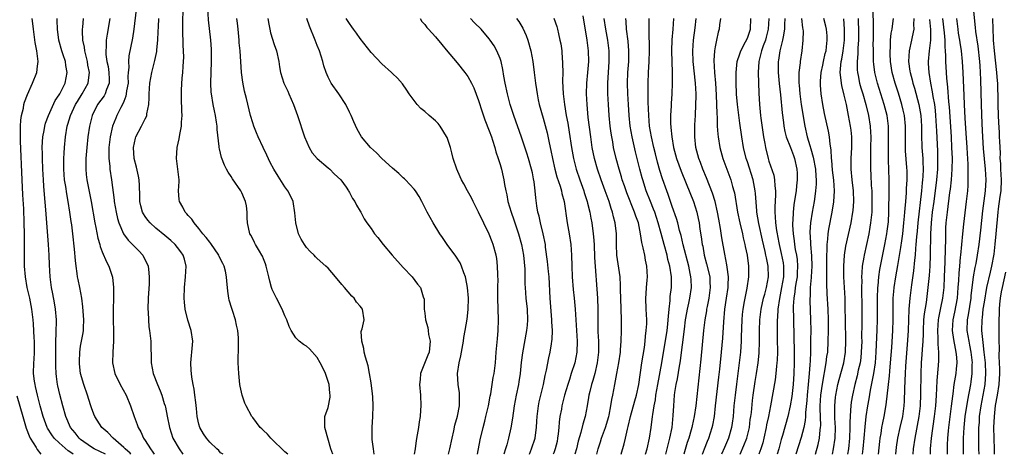
# Model space of a CAD drawing. Units: inches. Extents: x 2589000 to 2592000, y 1494000 to 1497000.
# Drawn here: x 2590528 to 2590711, y 1494000 to 1494081 of the extents above; entities that cross this region are included whole.
import ezdxf

# ---------------------------------------------------------------- set-up
doc = ezdxf.new("R2010")
doc.units = ezdxf.units.IN
doc.header["$MEASUREMENT"] = 0
doc.layers.add('LD25891494_2ft', color=242, linetype='Continuous')

msp = doc.modelspace()

# ---------------------------------------------------------------- linework, layer by layer
at = {"layer": 'LD25891494_2ft'}
for points, elevation in [([(2590549.34, 1494082.66), (2590548.89, 1494079), (2590548.63, 1494077.37), (2590547.95, 1494074.05), (2590547.87, 1494073), (2590547.93, 1494071.93), (2590547.85, 1494071), (2590547.8, 1494070.2), (2590547.81, 1494069), (2590547.55, 1494067.55), (2590547.49, 1494067), (2590547.42, 1494066.58), (2590547, 1494065.58), (2590546.85, 1494065.15), (2590546.49, 1494064.49), (2590545.75, 1494063), (2590545.52, 1494062.48), (2590544.94, 1494061), (2590544.49, 1494059), (2590544.26, 1494057), (2590544.24, 1494056.24), (2590544.25, 1494055), (2590544.41, 1494053.59), (2590544.45, 1494053), (2590544.75, 1494051), (2590545.23, 1494047.23), (2590545.25, 1494047), (2590545.59, 1494045), (2590545.84, 1494043.84), (2590546.08, 1494043), (2590546.97, 1494040.97), (2590547.83, 1494039.83), (2590548.66, 1494039), (2590549, 1494038.62), (2590549.8, 1494037.8), (2590550.54, 1494037), (2590550.71, 1494036.71), (2590551.39, 1494035.39), (2590551.56, 1494035), (2590551.6, 1494034.4), (2590551.76, 1494033), (2590551.71, 1494031.71), (2590551.56, 1494029), (2590551.52, 1494027), (2590551.56, 1494026.44), (2590551.59, 1494025), (2590551.7, 1494023.7), (2590551.81, 1494023), (2590552.04, 1494021), (2590552.07, 1494020.08), (2590552.09, 1494017.91), (2590552.11, 1494017), (2590552.5, 1494015), (2590553.29, 1494013), (2590553.81, 1494011.81), (2590554.09, 1494011), (2590554.54, 1494009.46), (2590554.69, 1494009), (2590554.76, 1494008.76), (2590555.1, 1494007.1), (2590555.5, 1494005), (2590556.16, 1494003), (2590557.3, 1494001), (2590558.01, 1494000.01), (2590558.01, 1494000)], 10378), ([(2590577.5, 1494000), (2590577, 1494000.44), (2590576.41, 1494001), (2590575, 1494002.41), (2590574.34, 1494003), (2590573.75, 1494003.75), (2590573, 1494004.44), (2590572.72, 1494004.72), (2590572.36, 1494005), (2590571, 1494006.85), (2590570.86, 1494007), (2590569.76, 1494009), (2590569.52, 1494009.52), (2590569.02, 1494011.02), (2590568.68, 1494012.68), (2590568.62, 1494013), (2590568.4, 1494015), (2590568.31, 1494017), (2590568.34, 1494020.34), (2590568.36, 1494021), (2590568.34, 1494021.66), (2590568.24, 1494023), (2590568.01, 1494024.01), (2590567.82, 1494025), (2590567.26, 1494026.74), (2590567.12, 1494027.12), (2590566.64, 1494028.64), (2590566.56, 1494029), (2590566.35, 1494030.35), (2590566.28, 1494031), (2590566.18, 1494032.18), (2590566.15, 1494033), (2590565.94, 1494034.06), (2590565.69, 1494035), (2590565.44, 1494035.44), (2590564.77, 1494036.77), (2590564.68, 1494037), (2590563.19, 1494039.19), (2590563, 1494039.41), (2590562.33, 1494040.33), (2590561.74, 1494041), (2590561, 1494042), (2590560.11, 1494043), (2590559.7, 1494043.7), (2590559, 1494044.4), (2590558.73, 1494044.73), (2590558.44, 1494045), (2590557.97, 1494045.97), (2590557.38, 1494047), (2590557.34, 1494047.34), (2590557.22, 1494049), (2590557.29, 1494050.71), (2590557.29, 1494051), (2590557.09, 1494053), (2590556.81, 1494055), (2590556.92, 1494057), (2590557.33, 1494058.67), (2590557.44, 1494059.44), (2590557.76, 1494061), (2590557.77, 1494061.77), (2590557.85, 1494063), (2590557.8, 1494063.8), (2590557.77, 1494066.23), (2590557.73, 1494067), (2590557.74, 1494067.74), (2590557.89, 1494069.89), (2590558.02, 1494071), (2590558.07, 1494072.07), (2590558.14, 1494073), (2590558.16, 1494073.84), (2590558.14, 1494075), (2590558.08, 1494076.08), (2590558.07, 1494077), (2590558.02, 1494078.02), (2590557.99, 1494079.99), (2590558.08, 1494083)], 10374), ([(2590585.87, 1494000), (2590585.53, 1494001), (2590584.95, 1494003), (2590584.54, 1494004.54), (2590584.4, 1494005), (2590584.42, 1494005.58), (2590584.44, 1494007), (2590585, 1494008.73), (2590585.38, 1494010.62), (2590585.4, 1494011), (2590585.34, 1494011.34), (2590585.19, 1494013), (2590584.51, 1494015), (2590584.05, 1494016.05), (2590583.56, 1494017), (2590583, 1494017.97), (2590581.58, 1494019.58), (2590581, 1494020.1), (2590580.42, 1494020.42), (2590579.61, 1494021), (2590579, 1494021.63), (2590578.15, 1494023), (2590577.77, 1494023.77), (2590577.36, 1494025), (2590577, 1494025.77), (2590576.46, 1494027), (2590575.39, 1494029), (2590574.63, 1494030.63), (2590574.5, 1494031), (2590574.16, 1494032.16), (2590573.99, 1494033), (2590573.52, 1494035), (2590573.39, 1494035.39), (2590573, 1494036.32), (2590572.81, 1494036.81), (2590572.71, 1494037), (2590572.23, 1494037.77), (2590571.52, 1494039), (2590571.36, 1494039.36), (2590570.68, 1494040.68), (2590570.47, 1494041), (2590570.01, 1494043), (2590569.94, 1494043.94), (2590569.95, 1494045), (2590569.83, 1494046.17), (2590569.66, 1494047), (2590569.45, 1494047.45), (2590569, 1494048.58), (2590568.79, 1494049), (2590567.23, 1494051.23), (2590567, 1494051.62), (2590566.42, 1494052.42), (2590566.14, 1494053), (2590565.74, 1494053.74), (2590565.19, 1494055.19), (2590564.8, 1494056.8), (2590564.77, 1494057), (2590564.77, 1494057.23), (2590564.4, 1494060.4), (2590564.38, 1494061), (2590564.29, 1494061.71), (2590564.06, 1494063), (2590563.86, 1494063.86), (2590563.65, 1494065), (2590563.32, 1494067), (2590563.3, 1494067.3), (2590563.22, 1494069), (2590563.33, 1494073), (2590563.31, 1494075.31), (2590563.21, 1494077), (2590562.78, 1494080.78), (2590562.65, 1494083)], 10372), ([(2590684.41, 1494000), (2590684.52, 1494001), (2590684.71, 1494003), (2590684.87, 1494005.13), (2590685.08, 1494007), (2590685.41, 1494009), (2590685.66, 1494010.34), (2590685.91, 1494011.91), (2590686.38, 1494014.38), (2590686.52, 1494015), (2590686.81, 1494017), (2590686.96, 1494019), (2590687.14, 1494023.14), (2590687.19, 1494025), (2590687.19, 1494029), (2590687.25, 1494031), (2590687.29, 1494031.29), (2590687.45, 1494033), (2590687.65, 1494034.35), (2590688.56, 1494039), (2590688.93, 1494041), (2590689, 1494041.48), (2590689.21, 1494043.21), (2590689.31, 1494045), (2590689.33, 1494046.67), (2590689.36, 1494047.36), (2590689.35, 1494051), (2590689.26, 1494054.74), (2590689.24, 1494055.24), (2590689.22, 1494057), (2590689.26, 1494059.26), (2590689.23, 1494061), (2590688.97, 1494063), (2590688.45, 1494065), (2590687.19, 1494069), (2590686.7, 1494071), (2590686.5, 1494072.5), (2590686.46, 1494073), (2590686.46, 1494073.54), (2590686.42, 1494075), (2590686.41, 1494076.41), (2590686.42, 1494077), (2590686.42, 1494079), (2590686.43, 1494080.43), (2590686.35, 1494083)], 10326), ([(2590704.97, 1494083), (2590705.36, 1494079.36), (2590705.41, 1494078.59), (2590705.86, 1494075.86), (2590706.17, 1494073), (2590706.21, 1494072.21), (2590706.31, 1494071), (2590706.37, 1494069.63), (2590706.45, 1494065), (2590706.57, 1494061.43), (2590706.69, 1494059), (2590706.83, 1494056.83), (2590707.2, 1494053), (2590707.32, 1494051), (2590707.23, 1494049), (2590706.73, 1494045.27), (2590706.36, 1494041.64), (2590706.05, 1494039), (2590705.74, 1494037), (2590705.46, 1494035.46), (2590705.29, 1494034.71), (2590705, 1494033), (2590704.56, 1494029.44), (2590704.52, 1494029), (2590704.05, 1494025.95), (2590703.86, 1494025), (2590703.82, 1494023), (2590704.15, 1494021), (2590704.3, 1494020.3), (2590704.55, 1494019), (2590704.77, 1494017), (2590704.75, 1494016.75), (2590704.73, 1494015), (2590704.54, 1494013.46), (2590704.47, 1494013), (2590703.93, 1494010.07), (2590703.45, 1494007), (2590703.23, 1494005), (2590703.12, 1494003), (2590703.13, 1494001), (2590703.15, 1494000)], 10314), ([(2590537.6, 1494000), (2590537, 1494000.45), (2590536.65, 1494000.65), (2590535, 1494002.12), (2590534.08, 1494003), (2590533.61, 1494003.61), (2590532.84, 1494004.84), (2590532.76, 1494005), (2590532.04, 1494007), (2590531.49, 1494009), (2590530.96, 1494011), (2590530.61, 1494012.61), (2590530.51, 1494013), (2590530.42, 1494013.58), (2590530.24, 1494015), (2590530.29, 1494017), (2590530.37, 1494017.63), (2590530.44, 1494019), (2590530.41, 1494020.41), (2590530.41, 1494021), (2590530.35, 1494021.65), (2590530.23, 1494024.23), (2590530.16, 1494025), (2590529.93, 1494027), (2590529.53, 1494029), (2590529.07, 1494031), (2590528.73, 1494033), (2590528.55, 1494035), (2590528.53, 1494037), (2590528.56, 1494039), (2590528.54, 1494040.54), (2590528.54, 1494041), (2590528.49, 1494043), (2590528.4, 1494045.6), (2590528.25, 1494048.25), (2590528.12, 1494051), (2590527.81, 1494058.19), (2590527.8, 1494059), (2590527.84, 1494059.84), (2590527.82, 1494061), (2590527.87, 1494062.13), (2590528.01, 1494063), (2590528.36, 1494064.36), (2590528.45, 1494065), (2590528.55, 1494065.45), (2590529.09, 1494066.9), (2590530.06, 1494069), (2590530.87, 1494071), (2590531, 1494072.17), (2590531.08, 1494073), (2590530.84, 1494075), (2590530.56, 1494076.56), (2590530.43, 1494077.57), (2590530.21, 1494079), (2590530.1, 1494080.1), (2590529.99, 1494081)], 10386), ([(2590543.62, 1494000), (2590542.55, 1494000.55), (2590541.54, 1494001), (2590541, 1494001.33), (2590539, 1494002.75), (2590538.7, 1494003), (2590537.98, 1494003.98), (2590537.13, 1494005), (2590536.27, 1494007), (2590535.68, 1494009), (2590535.1, 1494011.1), (2590534.74, 1494012.74), (2590534.68, 1494013), (2590534.49, 1494014.49), (2590534.44, 1494015), (2590534.39, 1494016.39), (2590534.39, 1494019), (2590534.41, 1494020.41), (2590534.39, 1494021), (2590534.46, 1494022.46), (2590534.46, 1494023), (2590534.5, 1494024.5), (2590534.5, 1494025), (2590534.34, 1494027), (2590534.15, 1494028.15), (2590533.83, 1494029.83), (2590533.58, 1494031), (2590533.33, 1494033), (2590533.22, 1494035.22), (2590533.15, 1494037), (2590533.03, 1494039), (2590532.55, 1494045.45), (2590532.27, 1494048.27), (2590532.16, 1494049.84), (2590532.06, 1494051), (2590531.96, 1494053), (2590531.89, 1494055), (2590531.89, 1494055.89), (2590531.86, 1494057), (2590531.9, 1494058.1), (2590531.97, 1494059), (2590532.2, 1494060.2), (2590532.32, 1494061), (2590532.46, 1494061.54), (2590533, 1494063), (2590534.26, 1494065.74), (2590535, 1494066.83), (2590535.1, 1494067), (2590536.09, 1494069), (2590536.49, 1494071), (2590536.25, 1494072.25), (2590536.15, 1494073), (2590535.76, 1494074.24), (2590535.5, 1494075), (2590534.97, 1494077), (2590534.69, 1494079), (2590534.66, 1494080.66), (2590534.64, 1494081)], 10384), ([(2590548.32, 1494000), (2590548.18, 1494000.18), (2590547.26, 1494001), (2590547, 1494001.29), (2590545.07, 1494003), (2590544.04, 1494004.04), (2590542.96, 1494005), (2590541.65, 1494007), (2590541.47, 1494007.47), (2590541, 1494008.63), (2590540.81, 1494009.19), (2590540.27, 1494011), (2590539.57, 1494013), (2590539, 1494015), (2590538.8, 1494016.8), (2590538.78, 1494017.22), (2590538.84, 1494019), (2590539, 1494020.07), (2590539.44, 1494022.56), (2590539.5, 1494023), (2590539.5, 1494023.5), (2590539.57, 1494025), (2590539.43, 1494027.43), (2590539.23, 1494029), (2590538.86, 1494031), (2590538.52, 1494032.52), (2590538.44, 1494033), (2590538.38, 1494033.62), (2590538.16, 1494035), (2590538.03, 1494036.03), (2590537.88, 1494038.12), (2590537.56, 1494041), (2590537.34, 1494042.66), (2590537.25, 1494043.25), (2590537, 1494045), (2590536.68, 1494047), (2590536.4, 1494048.4), (2590536.22, 1494049.78), (2590536.02, 1494051), (2590535.89, 1494053), (2590535.88, 1494054.12), (2590535.89, 1494055), (2590535.95, 1494055.95), (2590535.99, 1494057), (2590536.19, 1494059), (2590536.52, 1494061), (2590536.64, 1494061.36), (2590537.11, 1494063), (2590538.05, 1494065), (2590538.4, 1494065.6), (2590539.3, 1494067), (2590540.39, 1494069), (2590540.48, 1494069.52), (2590540.64, 1494071), (2590540.36, 1494072.36), (2590540.26, 1494073), (2590540, 1494074), (2590539.77, 1494075), (2590539.7, 1494075.7), (2590539.42, 1494077), (2590539.34, 1494078.66), (2590539.36, 1494079), (2590539.41, 1494079.41), (2590539.55, 1494081)], 10382), ([(2590544.44, 1494081), (2590543.9, 1494078.1), (2590543.75, 1494077), (2590543.74, 1494075.74), (2590543.66, 1494075), (2590543.7, 1494074.3), (2590543.89, 1494073), (2590544.09, 1494072.09), (2590544.25, 1494071), (2590544.29, 1494069.71), (2590544.28, 1494069), (2590543.79, 1494067.79), (2590543.53, 1494067), (2590543.34, 1494066.66), (2590542.16, 1494065), (2590541.13, 1494063), (2590541, 1494062.5), (2590540.63, 1494061), (2590540.34, 1494059), (2590540.14, 1494057), (2590539.99, 1494055), (2590539.98, 1494054.02), (2590539.95, 1494053), (2590540.03, 1494052.03), (2590540.14, 1494051), (2590540.94, 1494047), (2590541.64, 1494043), (2590541.83, 1494042.17), (2590542.19, 1494040.19), (2590542.55, 1494039), (2590542.62, 1494038.62), (2590543, 1494037.63), (2590543.79, 1494035.79), (2590544.26, 1494035), (2590544.94, 1494032.93), (2590545.11, 1494031), (2590545.1, 1494029), (2590545.06, 1494026.94), (2590545.06, 1494025), (2590545.09, 1494022.91), (2590545.1, 1494021), (2590545.01, 1494019.01), (2590544.95, 1494017), (2590545.34, 1494015), (2590546.36, 1494013), (2590547.45, 1494011), (2590548.25, 1494009), (2590548.94, 1494007), (2590549.52, 1494005.52), (2590549.7, 1494005), (2590550.2, 1494004.2), (2590550.71, 1494003), (2590551, 1494002.57), (2590551.96, 1494001), (2590552.42, 1494000.42), (2590552.68, 1494000)], 10380), ([(2590565.52, 1494000), (2590565, 1494000.3), (2590564.7, 1494000.7), (2590564.34, 1494001), (2590563, 1494002.25), (2590562.39, 1494003), (2590561.83, 1494003.83), (2590561.18, 1494005), (2590561, 1494005.6), (2590560.69, 1494007), (2590560.54, 1494008.54), (2590560.39, 1494009.61), (2590560.26, 1494011), (2590560.12, 1494012.12), (2590559.94, 1494013), (2590559.69, 1494014.31), (2590559.59, 1494015), (2590559.58, 1494015.58), (2590559.48, 1494017), (2590559.62, 1494018.38), (2590559.7, 1494019), (2590559.87, 1494021), (2590559.58, 1494023), (2590558.94, 1494024.94), (2590558.42, 1494027), (2590558.3, 1494028.3), (2590558.27, 1494029), (2590558.34, 1494031), (2590558.52, 1494033), (2590558.59, 1494035), (2590558.28, 1494036.28), (2590558.07, 1494037), (2590557.63, 1494037.63), (2590557, 1494038.47), (2590556.58, 1494039), (2590555.75, 1494039.75), (2590554.67, 1494040.67), (2590553, 1494042.05), (2590551.95, 1494043), (2590551.5, 1494043.5), (2590551, 1494044.19), (2590550.67, 1494044.67), (2590550.52, 1494045), (2590550.2, 1494046.2), (2590550.03, 1494047), (2590550.02, 1494048.02), (2590549.95, 1494049.95), (2590549.88, 1494051), (2590549.73, 1494051.73), (2590549.37, 1494053.37), (2590548.95, 1494055), (2590548.84, 1494057), (2590549, 1494057.88), (2590549.21, 1494058.79), (2590549.27, 1494059), (2590550.32, 1494061), (2590551, 1494062.39), (2590551.22, 1494062.78), (2590551.29, 1494063), (2590551.31, 1494063.31), (2590551.67, 1494065), (2590551.73, 1494066.27), (2590551.71, 1494067), (2590551.85, 1494069), (2590552.02, 1494069.98), (2590552.24, 1494071), (2590552.82, 1494073.18), (2590553.14, 1494074.86), (2590553.16, 1494075.16), (2590553.35, 1494077), (2590553.43, 1494078.57), (2590553.46, 1494079.46), (2590553.54, 1494081)], 10376), ([(2590593.56, 1494000), (2590593.43, 1494001), (2590593.24, 1494002.76), (2590593.23, 1494003), (2590593.19, 1494005), (2590593.33, 1494007), (2590593.42, 1494009), (2590593.33, 1494010.67), (2590593.27, 1494011.27), (2590593, 1494013.27), (2590592.73, 1494015), (2590592.47, 1494016.47), (2590591.97, 1494018.03), (2590591.73, 1494019), (2590591.66, 1494019.66), (2590591.26, 1494021), (2590591.18, 1494022.82), (2590591.22, 1494023), (2590591.35, 1494023.35), (2590591.7, 1494025), (2590591.44, 1494027), (2590591.22, 1494027.22), (2590591, 1494027.54), (2590590.31, 1494028.31), (2590589.85, 1494029), (2590589.4, 1494029.4), (2590588.07, 1494031), (2590587.56, 1494031.56), (2590586.41, 1494033), (2590585, 1494034.58), (2590584.61, 1494035), (2590583, 1494036.39), (2590582.68, 1494036.68), (2590582.41, 1494037), (2590581.67, 1494037.67), (2590581, 1494038.42), (2590580.61, 1494039), (2590580.02, 1494040.02), (2590579.54, 1494041), (2590579.01, 1494043), (2590578.86, 1494044.87), (2590578.51, 1494047), (2590578.04, 1494048.04), (2590577.53, 1494049), (2590577, 1494049.72), (2590575.71, 1494051.71), (2590574.94, 1494053), (2590574.27, 1494054.27), (2590573.6, 1494055.6), (2590572.94, 1494057), (2590572.03, 1494059), (2590571.73, 1494059.73), (2590571.21, 1494061), (2590571, 1494061.64), (2590570.59, 1494063), (2590569.84, 1494066.16), (2590569.5, 1494067.5), (2590569.18, 1494069.18), (2590568.94, 1494071), (2590568.65, 1494075), (2590568.48, 1494076.48), (2590568.46, 1494077), (2590568.28, 1494079), (2590568.15, 1494080.15), (2590568.03, 1494081)], 10370), ([(2590573.83, 1494081), (2590573.97, 1494079.97), (2590574.16, 1494079), (2590574.32, 1494078.32), (2590575, 1494076.2), (2590575.45, 1494075), (2590575.86, 1494073), (2590576, 1494072), (2590576.17, 1494071), (2590576.81, 1494069), (2590577.51, 1494067.51), (2590577.7, 1494067), (2590578.59, 1494065), (2590579.34, 1494063), (2590580.64, 1494059), (2590581.49, 1494057), (2590582.06, 1494056.06), (2590582.98, 1494054.98), (2590585, 1494053.26), (2590585.34, 1494053), (2590586.15, 1494052.15), (2590587.38, 1494051), (2590588.37, 1494049.63), (2590588.8, 1494049), (2590588.86, 1494048.86), (2590589, 1494048.66), (2590589.56, 1494047.56), (2590589.99, 1494047), (2590590.3, 1494046.3), (2590591, 1494045.22), (2590591.13, 1494045), (2590591.74, 1494043.74), (2590592.25, 1494043), (2590593, 1494041.98), (2590593.65, 1494041), (2590594.29, 1494040.29), (2590595.24, 1494039), (2590596.91, 1494037), (2590599, 1494034.7), (2590600.65, 1494033), (2590601.65, 1494031.65), (2590602.19, 1494031), (2590602.72, 1494029.28), (2590602.86, 1494028.86), (2590602.91, 1494027), (2590603, 1494026.24), (2590603.12, 1494025), (2590603.56, 1494023.56), (2590603.62, 1494023), (2590603.72, 1494022.28), (2590603.99, 1494021), (2590603.79, 1494019), (2590603.58, 1494018.42), (2590602.21, 1494015), (2590602.11, 1494013.89), (2590602.04, 1494013), (2590602.21, 1494011), (2590602.29, 1494009), (2590602.23, 1494008.23), (2590602.11, 1494007), (2590601.94, 1494006.06), (2590601.81, 1494005), (2590601.61, 1494003.6), (2590601.41, 1494002.59), (2590601.2, 1494001), (2590601.05, 1494000)], 10368), ([(2590607.43, 1494000), (2590607.67, 1494001), (2590608.06, 1494003), (2590608.37, 1494004.37), (2590608.59, 1494005.41), (2590609.06, 1494007.06), (2590609.45, 1494009), (2590609.48, 1494009.49), (2590609.48, 1494011), (2590609.44, 1494011.44), (2590609.2, 1494013), (2590609.11, 1494015), (2590609.41, 1494017), (2590609.71, 1494018.29), (2590610.18, 1494021), (2590610.28, 1494021.72), (2590610.53, 1494023), (2590610.89, 1494025.11), (2590611.09, 1494026.91), (2590611.12, 1494029), (2590610.96, 1494031), (2590610.65, 1494032.65), (2590610.55, 1494033), (2590610.24, 1494033.76), (2590609.82, 1494035), (2590609.58, 1494035.58), (2590608.8, 1494036.8), (2590607.15, 1494039), (2590606.28, 1494040.28), (2590605.81, 1494041), (2590604.57, 1494043), (2590603.44, 1494045), (2590602.46, 1494047), (2590601.93, 1494047.93), (2590601.25, 1494049), (2590601, 1494049.31), (2590599.43, 1494051), (2590599.21, 1494051.21), (2590599, 1494051.39), (2590598.17, 1494052.17), (2590597, 1494053.21), (2590595.04, 1494055), (2590594.03, 1494056.03), (2590592.91, 1494057), (2590591.25, 1494059), (2590590.45, 1494060.45), (2590589.8, 1494061.8), (2590589.31, 1494063), (2590589, 1494063.6), (2590588.33, 1494065), (2590587.01, 1494067), (2590585.6, 1494069), (2590585, 1494070.11), (2590584.63, 1494071), (2590584.24, 1494072.24), (2590584.05, 1494073), (2590583.4, 1494075), (2590583, 1494076.01), (2590582.63, 1494077), (2590581.57, 1494079.57), (2590581.07, 1494081)], 10366), ([(2590612.78, 1494000), (2590613.3, 1494002.7), (2590613.85, 1494005), (2590614.14, 1494006.14), (2590614.38, 1494007), (2590614.86, 1494009), (2590615.17, 1494010.83), (2590615.26, 1494011.26), (2590615.73, 1494014.27), (2590615.89, 1494015), (2590616.14, 1494017), (2590616.29, 1494019), (2590616.51, 1494021.49), (2590616.64, 1494023), (2590616.7, 1494025), (2590616.58, 1494029), (2590616.58, 1494031), (2590616.62, 1494032.62), (2590616.61, 1494033), (2590616.57, 1494033.43), (2590616.55, 1494035), (2590616.37, 1494036.37), (2590616.25, 1494037), (2590615.69, 1494039), (2590615.5, 1494039.5), (2590615, 1494040.93), (2590613, 1494045.04), (2590611.99, 1494047), (2590611.67, 1494047.67), (2590610.92, 1494049), (2590610.27, 1494050.27), (2590609.85, 1494051), (2590609.6, 1494051.6), (2590608.94, 1494053), (2590608.29, 1494055), (2590608.03, 1494056.03), (2590607.75, 1494057), (2590607.13, 1494058.87), (2590607.05, 1494059.05), (2590605.86, 1494061), (2590605.48, 1494061.48), (2590605, 1494061.97), (2590603.8, 1494063), (2590603, 1494063.75), (2590602.29, 1494064.29), (2590601.56, 1494065), (2590600.1, 1494067), (2590599.68, 1494067.68), (2590598.87, 1494068.87), (2590597.93, 1494069.93), (2590597, 1494070.78), (2590596.79, 1494071), (2590595, 1494072.57), (2590593, 1494074.72), (2590591, 1494077.28), (2590590.29, 1494078.29), (2590589.76, 1494079), (2590589.46, 1494079.46), (2590589, 1494080.05), (2590588.4, 1494081)], 10364), ([(2590602.14, 1494081), (2590602.44, 1494080.44), (2590603, 1494079.87), (2590603.36, 1494079.36), (2590603.71, 1494079), (2590605, 1494077.58), (2590606.16, 1494076.16), (2590607, 1494075.18), (2590609, 1494072.8), (2590610.45, 1494071), (2590611, 1494070.24), (2590611.69, 1494069), (2590612.11, 1494068.11), (2590613, 1494065.74), (2590613.66, 1494063.66), (2590614.19, 1494062.19), (2590615, 1494060.12), (2590615.39, 1494059), (2590615.59, 1494058.41), (2590616.02, 1494057), (2590616.22, 1494056.22), (2590616.64, 1494055), (2590617, 1494053.85), (2590617.24, 1494053), (2590617.58, 1494051.58), (2590617.7, 1494051), (2590617.82, 1494050.18), (2590618.06, 1494049), (2590618.24, 1494048.24), (2590618.46, 1494047), (2590619.06, 1494045), (2590619.58, 1494043.58), (2590620.44, 1494041), (2590620.98, 1494039), (2590621.33, 1494037), (2590621.59, 1494034.41), (2590621.61, 1494033), (2590621.62, 1494031.62), (2590621.64, 1494031), (2590621.78, 1494029), (2590622.02, 1494027), (2590622.13, 1494025), (2590622.02, 1494024.02), (2590621.94, 1494023), (2590621.14, 1494018.86), (2590620.93, 1494017.07), (2590620.74, 1494015), (2590620.51, 1494013.49), (2590620.43, 1494013), (2590620, 1494011), (2590619.62, 1494009), (2590619.3, 1494006.7), (2590619, 1494004.91), (2590618.59, 1494003), (2590618.24, 1494001.76), (2590618.04, 1494001), (2590617.73, 1494000)], 10362), ([(2590622.46, 1494000), (2590622.86, 1494001), (2590623.5, 1494003), (2590623.57, 1494003.57), (2590623.78, 1494005), (2590623.86, 1494006.14), (2590623.89, 1494007), (2590624.13, 1494009), (2590624.27, 1494009.73), (2590625.06, 1494013), (2590625.38, 1494014.62), (2590625.62, 1494015.62), (2590626.08, 1494017.92), (2590626.33, 1494019), (2590626.56, 1494020.56), (2590626.64, 1494021), (2590626.68, 1494021.32), (2590626.73, 1494023), (2590626.64, 1494024.64), (2590626.64, 1494025), (2590626.34, 1494029), (2590626.1, 1494033), (2590625.99, 1494034.01), (2590625.83, 1494035.83), (2590625.47, 1494038.53), (2590625.42, 1494039), (2590625.03, 1494041), (2590624.5, 1494043), (2590624.24, 1494044.24), (2590624.01, 1494045), (2590623.82, 1494046.18), (2590623.65, 1494047.65), (2590623.54, 1494049), (2590623.33, 1494050.67), (2590623.21, 1494051.21), (2590623, 1494052.3), (2590622.85, 1494053), (2590622.29, 1494055), (2590621.98, 1494055.98), (2590621, 1494058.93), (2590619.55, 1494063), (2590618.89, 1494065), (2590618.36, 1494067), (2590617.96, 1494069), (2590617.73, 1494070.27), (2590617.53, 1494071.53), (2590617.18, 1494073), (2590617, 1494073.57), (2590616.42, 1494075), (2590615.92, 1494075.92), (2590615.18, 1494077), (2590615, 1494077.23), (2590613.48, 1494079), (2590612.23, 1494080.23), (2590611.49, 1494081)], 10360), ([(2590620.06, 1494081), (2590620.46, 1494080.46), (2590621.22, 1494079.22), (2590621.85, 1494077.85), (2590622.19, 1494077), (2590622.75, 1494075), (2590623.12, 1494073), (2590623.37, 1494071), (2590623.59, 1494069), (2590623.79, 1494067.79), (2590623.88, 1494067), (2590624.1, 1494065.9), (2590624.3, 1494065), (2590625, 1494062.48), (2590625.73, 1494059.73), (2590626.13, 1494057.87), (2590626.45, 1494056.45), (2590626.73, 1494055), (2590627.18, 1494053), (2590627.57, 1494051.57), (2590628.16, 1494049.84), (2590628.41, 1494049), (2590628.5, 1494048.5), (2590628.9, 1494047), (2590629.45, 1494043), (2590629.83, 1494041), (2590630.16, 1494039), (2590630.31, 1494037), (2590630.35, 1494035), (2590630.41, 1494033), (2590630.61, 1494030.61), (2590630.78, 1494029), (2590630.94, 1494027), (2590631.06, 1494025), (2590631.35, 1494021), (2590631.3, 1494019), (2590630.91, 1494017), (2590630.23, 1494015), (2590629.89, 1494013.89), (2590629.58, 1494013), (2590629.01, 1494011), (2590628.5, 1494009), (2590628.4, 1494008.4), (2590628.14, 1494007), (2590628, 1494006), (2590627.94, 1494005), (2590627.83, 1494003.83), (2590627.71, 1494003), (2590627.59, 1494002.41), (2590627.24, 1494001), (2590627, 1494000.3), (2590626.89, 1494000)], 10358), ([(2590627, 1494081.05), (2590627.54, 1494079.54), (2590627.68, 1494079), (2590627.84, 1494078.16), (2590628.14, 1494077), (2590628.29, 1494076.29), (2590628.46, 1494075), (2590628.56, 1494073.44), (2590628.61, 1494073), (2590628.64, 1494072.64), (2590628.65, 1494071), (2590628.63, 1494069.37), (2590628.73, 1494067), (2590628.97, 1494065), (2590629.31, 1494063), (2590629.58, 1494061.58), (2590629.87, 1494059.87), (2590630.3, 1494057), (2590630.64, 1494055), (2590631.14, 1494053), (2590631.82, 1494051), (2590632.56, 1494049), (2590632.66, 1494048.66), (2590633.21, 1494047), (2590633.29, 1494046.71), (2590633.69, 1494045), (2590633.87, 1494043.87), (2590634.05, 1494043), (2590634.33, 1494041), (2590634.4, 1494040.4), (2590634.48, 1494039), (2590634.57, 1494036.57), (2590635.11, 1494029), (2590635.19, 1494027), (2590635.18, 1494025), (2590635.21, 1494022.79), (2590635.32, 1494021), (2590635.33, 1494019.33), (2590635.32, 1494019), (2590635.08, 1494017), (2590634.61, 1494015), (2590634.27, 1494013.73), (2590634.03, 1494013), (2590633.68, 1494011.68), (2590633.52, 1494011), (2590633.46, 1494010.54), (2590633.2, 1494009), (2590632.84, 1494007), (2590632.41, 1494005.59), (2590632.04, 1494004.04), (2590631.55, 1494002.45), (2590631.19, 1494001), (2590630.9, 1494000)], 10356), ([(2590634.97, 1494000), (2590635.27, 1494001), (2590635.69, 1494002.31), (2590635.88, 1494003), (2590636.6, 1494005), (2590637.23, 1494007), (2590637.3, 1494007.3), (2590637.62, 1494009), (2590637.79, 1494010.21), (2590637.96, 1494011), (2590638.36, 1494013), (2590638.74, 1494015), (2590639.08, 1494017), (2590639.37, 1494019), (2590639.41, 1494019.41), (2590639.53, 1494021), (2590639.59, 1494023), (2590639.58, 1494025), (2590639.45, 1494029), (2590639.41, 1494030.59), (2590639.4, 1494031.4), (2590639.31, 1494033), (2590638.7, 1494037), (2590638.64, 1494039), (2590638.65, 1494041), (2590638.43, 1494043), (2590638.12, 1494044.12), (2590637.92, 1494045), (2590637.67, 1494045.67), (2590637.27, 1494047), (2590636.55, 1494049), (2590635.8, 1494051), (2590635.1, 1494053), (2590634.54, 1494055), (2590634.15, 1494057), (2590633.87, 1494059), (2590633.41, 1494062.59), (2590633.17, 1494065), (2590633.08, 1494067), (2590633.15, 1494069), (2590633.34, 1494071), (2590633.49, 1494073), (2590633.44, 1494075), (2590633.19, 1494077), (2590632.47, 1494081.53)], 10354), ([(2590639.53, 1494000), (2590640.06, 1494001.94), (2590640.32, 1494003), (2590640.69, 1494004.69), (2590640.83, 1494005.17), (2590641.23, 1494007), (2590642.06, 1494009.94), (2590642.39, 1494011), (2590642.81, 1494013), (2590643.38, 1494017), (2590643.59, 1494018.41), (2590643.83, 1494019.83), (2590643.98, 1494021), (2590644.04, 1494021.96), (2590644.2, 1494023), (2590644.28, 1494024.28), (2590644.28, 1494025), (2590644.19, 1494027), (2590644.13, 1494029), (2590644.17, 1494029.83), (2590644.25, 1494031), (2590644.37, 1494032.37), (2590644.41, 1494033), (2590644.32, 1494035), (2590644.07, 1494036.07), (2590643.9, 1494037), (2590643.6, 1494038.4), (2590643.35, 1494039.35), (2590643.11, 1494041), (2590642.72, 1494043), (2590642.25, 1494044.25), (2590642.03, 1494045), (2590640.58, 1494048.58), (2590640.12, 1494049.88), (2590639.73, 1494051), (2590639.57, 1494051.57), (2590639.12, 1494053), (2590638.57, 1494055), (2590638.11, 1494057), (2590637.94, 1494058.06), (2590637.77, 1494059), (2590637.67, 1494059.67), (2590637.5, 1494061), (2590637.3, 1494063), (2590637.14, 1494065), (2590637.03, 1494067), (2590637.05, 1494069), (2590637.31, 1494073), (2590637.27, 1494075), (2590637.01, 1494077), (2590636.65, 1494079), (2590636.37, 1494081)], 10352), ([(2590644.04, 1494000), (2590644.36, 1494001), (2590644.8, 1494003), (2590645.08, 1494005), (2590645.34, 1494007), (2590645.38, 1494007.38), (2590645.67, 1494009), (2590645.9, 1494010.1), (2590645.99, 1494011), (2590646.31, 1494013), (2590647.09, 1494017), (2590648.05, 1494023), (2590648.21, 1494024.21), (2590648.29, 1494025), (2590648.3, 1494025.7), (2590648.43, 1494027), (2590648.62, 1494028.62), (2590648.63, 1494029), (2590648.66, 1494029.34), (2590648.88, 1494031), (2590648.89, 1494033), (2590648.57, 1494035), (2590648.23, 1494036.23), (2590648.06, 1494037), (2590647.49, 1494039), (2590646.96, 1494041.04), (2590646.43, 1494043), (2590645.76, 1494045), (2590645.56, 1494045.56), (2590644.97, 1494047), (2590644.19, 1494049), (2590643.53, 1494051), (2590643.41, 1494051.41), (2590642.99, 1494053), (2590642.2, 1494056.2), (2590641.57, 1494059), (2590641.22, 1494061), (2590641.01, 1494063), (2590640.88, 1494065), (2590640.77, 1494067), (2590640.72, 1494069), (2590640.79, 1494071), (2590640.93, 1494073), (2590640.96, 1494075), (2590640.81, 1494076.81), (2590640.53, 1494079), (2590640.45, 1494080.45), (2590640.39, 1494081)], 10350), ([(2590647.82, 1494000), (2590648.09, 1494001), (2590648.24, 1494001.76), (2590648.57, 1494003), (2590648.98, 1494005), (2590649.21, 1494007.21), (2590649.3, 1494009), (2590649.44, 1494011), (2590649.51, 1494011.51), (2590649.74, 1494013), (2590649.99, 1494014.01), (2590650.38, 1494016.38), (2590650.51, 1494017), (2590650.58, 1494017.42), (2590651.27, 1494023.27), (2590651.5, 1494025), (2590651.71, 1494026.29), (2590651.85, 1494027), (2590652.11, 1494028.11), (2590652.3, 1494029), (2590652.59, 1494031), (2590652.51, 1494032.51), (2590652.49, 1494033), (2590652.37, 1494033.63), (2590652.08, 1494035), (2590651.05, 1494038.95), (2590650.65, 1494040.65), (2590650.39, 1494041.61), (2590650.05, 1494043), (2590649.82, 1494043.82), (2590649, 1494046.09), (2590648.27, 1494048.27), (2590647.99, 1494049), (2590647.22, 1494051.22), (2590646.74, 1494052.74), (2590646.28, 1494054.28), (2590645.88, 1494055.88), (2590645.6, 1494057), (2590645.17, 1494059), (2590644.82, 1494061), (2590644.64, 1494063), (2590644.54, 1494065.46), (2590644.53, 1494067), (2590644.54, 1494068.54), (2590644.53, 1494069), (2590644.62, 1494071), (2590644.74, 1494073), (2590644.78, 1494075), (2590644.76, 1494076.76), (2590644.73, 1494077.27), (2590644.72, 1494079), (2590644.75, 1494081)], 10348), ([(2590649.25, 1494081), (2590649.11, 1494079), (2590648.93, 1494077.07), (2590648.87, 1494075), (2590649.01, 1494071), (2590649, 1494069), (2590648.92, 1494067), (2590648.8, 1494065.2), (2590648.79, 1494064.79), (2590648.7, 1494063), (2590648.71, 1494061.29), (2590648.73, 1494061), (2590648.77, 1494060.77), (2590648.92, 1494059), (2590649.26, 1494057), (2590649.8, 1494055), (2590650.66, 1494052.66), (2590651.64, 1494050.36), (2590652.97, 1494047), (2590653.6, 1494045), (2590653.86, 1494043.86), (2590654.03, 1494043), (2590654.18, 1494041.82), (2590654.42, 1494040.42), (2590654.6, 1494039), (2590654.68, 1494038.68), (2590654.98, 1494037), (2590655.41, 1494035.41), (2590655.98, 1494033), (2590656.04, 1494032.04), (2590656.07, 1494031), (2590655.8, 1494029), (2590655.49, 1494027.49), (2590655.41, 1494027), (2590655.36, 1494026.64), (2590655.08, 1494025), (2590654.84, 1494023), (2590654.32, 1494017.68), (2590653.38, 1494009), (2590653.09, 1494007), (2590652.7, 1494005.3), (2590652.65, 1494005), (2590652.53, 1494004.53), (2590652.08, 1494003), (2590651.81, 1494002.19), (2590651.15, 1494000)], 10346), ([(2590654.66, 1494000), (2590655.02, 1494001), (2590655.56, 1494002.44), (2590655.81, 1494003), (2590656.46, 1494005), (2590656.56, 1494005.44), (2590656.85, 1494007), (2590657.09, 1494009), (2590657.66, 1494014.34), (2590657.84, 1494015.84), (2590658.18, 1494019), (2590658.41, 1494021.59), (2590658.62, 1494024.62), (2590658.83, 1494027), (2590659.09, 1494029), (2590659.39, 1494031), (2590659.42, 1494031.42), (2590659.47, 1494033), (2590659.23, 1494034.77), (2590659.19, 1494035.19), (2590658.77, 1494037.23), (2590658.25, 1494040.25), (2590658, 1494042), (2590657.68, 1494043.68), (2590657.46, 1494045), (2590656.98, 1494047), (2590656.52, 1494048.52), (2590655.42, 1494051.42), (2590654.73, 1494053), (2590654.26, 1494054.26), (2590653.97, 1494055), (2590653.41, 1494057), (2590653.19, 1494059), (2590653.23, 1494061.23), (2590653.32, 1494063), (2590653.41, 1494065), (2590653.44, 1494066.56), (2590653.44, 1494067), (2590653.34, 1494069), (2590652.89, 1494073), (2590652.84, 1494075), (2590652.98, 1494077), (2590653.27, 1494079.27), (2590653.44, 1494081)], 10344), ([(2590658.02, 1494081), (2590657.83, 1494079.83), (2590657.74, 1494079), (2590657.56, 1494078.44), (2590657.25, 1494077), (2590657, 1494075.76), (2590656.89, 1494075), (2590656.78, 1494073.22), (2590656.88, 1494071), (2590657.04, 1494069), (2590657.17, 1494066.83), (2590657.31, 1494063.31), (2590657.36, 1494062.64), (2590657.4, 1494061), (2590657.48, 1494059.48), (2590657.53, 1494059), (2590657.86, 1494057), (2590658.44, 1494055), (2590659.9, 1494051), (2590660.24, 1494049.76), (2590660.48, 1494049), (2590660.58, 1494048.58), (2590661.16, 1494045), (2590661.59, 1494043), (2590662.07, 1494041), (2590662.23, 1494040.23), (2590662.54, 1494039), (2590662.6, 1494038.6), (2590662.94, 1494037), (2590663.21, 1494035), (2590663.22, 1494033), (2590662.89, 1494030.89), (2590662.49, 1494029), (2590662.4, 1494028.4), (2590662.15, 1494027), (2590662.04, 1494025.96), (2590661.96, 1494025), (2590661.83, 1494021.83), (2590661.81, 1494021), (2590661.69, 1494019), (2590661.47, 1494017), (2590660.95, 1494013.05), (2590660.7, 1494011), (2590660.5, 1494009), (2590660.34, 1494007), (2590660.19, 1494005.81), (2590660.07, 1494005), (2590659.47, 1494003), (2590658.71, 1494001.29), (2590658.18, 1494000)], 10342), ([(2590661.65, 1494000), (2590662.36, 1494001.64), (2590662.88, 1494003), (2590663.36, 1494005), (2590663.54, 1494006.46), (2590663.64, 1494007), (2590663.74, 1494007.74), (2590663.97, 1494010.03), (2590664.09, 1494011), (2590664.44, 1494013.56), (2590664.68, 1494015), (2590664.99, 1494017), (2590665.17, 1494018.83), (2590665.24, 1494021), (2590665.23, 1494023), (2590665.31, 1494025), (2590665.56, 1494027), (2590666.02, 1494029), (2590666.21, 1494029.79), (2590666.56, 1494031), (2590666.93, 1494033), (2590666.86, 1494035), (2590666.52, 1494036.52), (2590666.44, 1494037), (2590666.28, 1494037.72), (2590665.78, 1494039.78), (2590665.1, 1494042.9), (2590664.76, 1494045), (2590664.73, 1494045.27), (2590664.51, 1494048.51), (2590664.46, 1494049), (2590664.05, 1494051), (2590663, 1494054.34), (2590662.78, 1494055), (2590662.29, 1494057), (2590661.95, 1494059), (2590661.58, 1494061.58), (2590661.16, 1494065), (2590661, 1494066.96), (2590660.9, 1494069.1), (2590660.89, 1494071), (2590661.12, 1494073), (2590661.57, 1494074.43), (2590661.77, 1494075), (2590662.67, 1494076.67), (2590663, 1494077.37), (2590663.55, 1494079), (2590663.63, 1494081)], 10340), ([(2590666.96, 1494081), (2590666.88, 1494079), (2590666.49, 1494077.51), (2590666.34, 1494077), (2590665.93, 1494075.93), (2590665.61, 1494075), (2590665.51, 1494074.49), (2590665.13, 1494073), (2590665.01, 1494071), (2590665.14, 1494067.14), (2590665.25, 1494065), (2590665.44, 1494063), (2590665.5, 1494062.5), (2590666.02, 1494059), (2590666.25, 1494057.75), (2590666.37, 1494057), (2590666.84, 1494055), (2590667, 1494054.47), (2590667.89, 1494051.89), (2590668.05, 1494051), (2590668.09, 1494049.91), (2590668.22, 1494049), (2590668.24, 1494048.24), (2590668.09, 1494045.91), (2590668.09, 1494045), (2590668.17, 1494044.17), (2590668.21, 1494043), (2590668.41, 1494041.59), (2590668.51, 1494041), (2590668.6, 1494040.6), (2590668.91, 1494039), (2590669.3, 1494037.3), (2590669.62, 1494035.62), (2590669.71, 1494035), (2590669.69, 1494034.31), (2590669.7, 1494033), (2590669.36, 1494031), (2590668.94, 1494028.94), (2590668.66, 1494027), (2590668.58, 1494025.42), (2590668.53, 1494025), (2590668.52, 1494024.52), (2590668.52, 1494023), (2590668.56, 1494021.44), (2590668.57, 1494019), (2590668.52, 1494017.48), (2590668.49, 1494017), (2590668.41, 1494016.41), (2590668.29, 1494015), (2590668.14, 1494013.86), (2590667.32, 1494009), (2590666.9, 1494007), (2590666.55, 1494005.45), (2590666.47, 1494005), (2590666.05, 1494003), (2590665.85, 1494002.15), (2590665.49, 1494001), (2590665.11, 1494000)], 10338), ([(2590669.93, 1494081), (2590669.91, 1494079.91), (2590669.92, 1494079), (2590669.63, 1494077.63), (2590669.55, 1494077), (2590669, 1494075), (2590668.76, 1494073.24), (2590668.71, 1494073), (2590668.74, 1494071), (2590668.93, 1494068.93), (2590669.16, 1494066.84), (2590669.47, 1494063.47), (2590669.68, 1494061.68), (2590669.78, 1494061), (2590669.98, 1494059.98), (2590670.22, 1494059), (2590671, 1494057), (2590671.54, 1494055.54), (2590671.75, 1494055), (2590672.21, 1494053), (2590672.25, 1494052.25), (2590672.25, 1494051), (2590672.12, 1494049.88), (2590672.05, 1494049), (2590671.9, 1494047.9), (2590671.65, 1494046.35), (2590671.49, 1494045), (2590671.44, 1494043.44), (2590671.39, 1494043), (2590671.39, 1494042.61), (2590671.5, 1494041), (2590671.71, 1494039.71), (2590671.77, 1494039), (2590671.91, 1494038.09), (2590672.12, 1494037), (2590672.24, 1494036.24), (2590672.34, 1494035), (2590672.26, 1494033.74), (2590672.24, 1494033), (2590672.07, 1494032.07), (2590671.9, 1494031), (2590671.83, 1494030.17), (2590671.62, 1494029), (2590671.53, 1494027.53), (2590671.57, 1494025), (2590671.72, 1494019), (2590671.72, 1494017), (2590671.65, 1494015), (2590671.49, 1494013), (2590671.23, 1494010.77), (2590670.96, 1494009), (2590670.5, 1494007), (2590669.52, 1494003.52), (2590669.28, 1494002.72), (2590668.85, 1494001), (2590668.54, 1494000)], 10336), ([(2590673.06, 1494081), (2590673.25, 1494079.25), (2590673.31, 1494079), (2590673.34, 1494078.66), (2590673.32, 1494077), (2590673.09, 1494075), (2590672.78, 1494073), (2590672.78, 1494072.78), (2590672.58, 1494071), (2590672.54, 1494069.46), (2590672.56, 1494069), (2590672.61, 1494068.61), (2590672.72, 1494067), (2590673, 1494065), (2590673.67, 1494061), (2590674.13, 1494059), (2590674.59, 1494057.41), (2590674.8, 1494056.8), (2590675.25, 1494055.25), (2590675.65, 1494053), (2590675.7, 1494051.7), (2590675.77, 1494051), (2590675.76, 1494050.24), (2590675.67, 1494049), (2590675.45, 1494047.45), (2590675.4, 1494047), (2590675.05, 1494045), (2590674.75, 1494043), (2590674.63, 1494041.37), (2590674.63, 1494041), (2590674.67, 1494040.67), (2590674.71, 1494039), (2590674.9, 1494036.9), (2590674.97, 1494035), (2590674.86, 1494033), (2590674.84, 1494032.84), (2590674.68, 1494031), (2590674.65, 1494029.35), (2590674.61, 1494029), (2590674.61, 1494028.61), (2590674.76, 1494025), (2590674.77, 1494023), (2590674.75, 1494021.25), (2590674.76, 1494020.76), (2590674.72, 1494019), (2590674.64, 1494017.36), (2590674.62, 1494016.62), (2590674.49, 1494015), (2590674.34, 1494013.66), (2590674.29, 1494013), (2590674.09, 1494011), (2590674.02, 1494009.98), (2590673.8, 1494007.8), (2590673.78, 1494007), (2590673.73, 1494006.27), (2590673.48, 1494005), (2590673, 1494003.12), (2590672.03, 1494000)], 10334), ([(2590675.69, 1494000), (2590676.17, 1494001.83), (2590676.41, 1494003), (2590676.54, 1494004.54), (2590676.61, 1494005), (2590676.63, 1494005.37), (2590676.53, 1494008.53), (2590676.54, 1494009), (2590676.66, 1494011), (2590676.94, 1494013.06), (2590677.67, 1494017), (2590677.8, 1494018.2), (2590677.93, 1494019), (2590678.03, 1494021), (2590678.06, 1494023), (2590678.06, 1494025), (2590678, 1494027), (2590677.84, 1494029.84), (2590677.76, 1494031.76), (2590677.76, 1494033), (2590677.79, 1494034.21), (2590677.78, 1494035), (2590677.8, 1494035.8), (2590677.79, 1494037), (2590677.86, 1494037.86), (2590677.85, 1494039), (2590677.98, 1494039.98), (2590678.04, 1494041), (2590678.16, 1494041.84), (2590678.77, 1494045), (2590679.07, 1494046.93), (2590679.17, 1494049), (2590679.06, 1494050.94), (2590678.84, 1494052.84), (2590678.69, 1494054.69), (2590678.64, 1494055), (2590678.57, 1494056.57), (2590678.36, 1494057.64), (2590678.24, 1494059), (2590678.07, 1494060.07), (2590677.35, 1494063.35), (2590677.03, 1494065), (2590676.74, 1494067), (2590676.61, 1494068.61), (2590676.59, 1494069), (2590676.62, 1494069.38), (2590676.7, 1494071), (2590677, 1494072.35), (2590677.12, 1494073), (2590677.49, 1494074.51), (2590677.62, 1494075), (2590677.72, 1494075.72), (2590677.85, 1494077), (2590677.81, 1494077.81), (2590677.68, 1494079), (2590677.58, 1494079.58), (2590677.2, 1494081)], 10332), ([(2590678.84, 1494000), (2590679.04, 1494001), (2590679.31, 1494003), (2590679.38, 1494005), (2590679.28, 1494006.72), (2590679.28, 1494007.28), (2590679.24, 1494009), (2590679.39, 1494010.6), (2590679.45, 1494011), (2590679.84, 1494013), (2590680.07, 1494013.93), (2590680.91, 1494017), (2590681.23, 1494019), (2590681.3, 1494021), (2590681.26, 1494025), (2590681.21, 1494027.21), (2590681.15, 1494029), (2590680.95, 1494033), (2590680.93, 1494035), (2590681.06, 1494037), (2590681.32, 1494038.68), (2590682.29, 1494043), (2590682.63, 1494045), (2590682.67, 1494045.33), (2590682.79, 1494047), (2590682.71, 1494049), (2590682.5, 1494051), (2590682.32, 1494053), (2590682.3, 1494055), (2590682.39, 1494057), (2590682.4, 1494059), (2590682.27, 1494060.27), (2590682.19, 1494061), (2590681.83, 1494063), (2590681.67, 1494063.67), (2590681.4, 1494065), (2590681, 1494066.74), (2590680.54, 1494068.54), (2590680.48, 1494069), (2590680.45, 1494069.55), (2590680.27, 1494071), (2590680.35, 1494072.35), (2590680.44, 1494073), (2590680.54, 1494073.46), (2590680.8, 1494075), (2590681.04, 1494077), (2590681.06, 1494079), (2590680.95, 1494080.95)], 10330), ([(2590683.6, 1494081), (2590683.67, 1494078.33), (2590683.66, 1494077), (2590683.55, 1494075.55), (2590683.53, 1494074.47), (2590683.4, 1494073), (2590683.44, 1494071.44), (2590683.48, 1494071), (2590683.61, 1494070.39), (2590683.87, 1494069), (2590684.11, 1494068.11), (2590684.44, 1494067), (2590685.02, 1494065), (2590685.49, 1494063), (2590685.82, 1494061), (2590685.9, 1494059.9), (2590685.94, 1494059), (2590685.92, 1494057), (2590685.88, 1494055), (2590685.9, 1494053), (2590685.97, 1494051.97), (2590686.04, 1494049.96), (2590686.11, 1494049), (2590686.16, 1494047), (2590686.13, 1494046.13), (2590686.11, 1494045), (2590685.99, 1494043.99), (2590685.91, 1494043), (2590685.79, 1494042.21), (2590685.56, 1494041), (2590684.69, 1494037), (2590684.65, 1494036.65), (2590684.37, 1494035), (2590684.25, 1494033.75), (2590684.23, 1494033), (2590684.25, 1494032.25), (2590684.22, 1494031), (2590684.22, 1494029.78), (2590684.26, 1494028.26), (2590684.28, 1494024.28), (2590684.24, 1494021.76), (2590684.25, 1494021), (2590684.18, 1494019), (2590684.07, 1494017.93), (2590683.95, 1494017), (2590683.61, 1494015.61), (2590683.4, 1494014.6), (2590682.97, 1494013), (2590682.55, 1494011), (2590682.32, 1494009.68), (2590682.23, 1494009), (2590682.2, 1494008.2), (2590682.08, 1494007), (2590682.04, 1494005.96), (2590682.06, 1494005), (2590681.99, 1494003), (2590681.78, 1494001), (2590681.64, 1494000)], 10328), ([(2590687.35, 1494000), (2590687.62, 1494002.38), (2590687.7, 1494003), (2590687.86, 1494003.86), (2590688.02, 1494005), (2590688.17, 1494005.83), (2590688.44, 1494007), (2590688.82, 1494009.18), (2590689.22, 1494013), (2590689.42, 1494014.58), (2590689.48, 1494015.48), (2590689.63, 1494017), (2590689.83, 1494019.83), (2590690.03, 1494023), (2590690.09, 1494025), (2590690.1, 1494027), (2590690.13, 1494028.13), (2590690.13, 1494029), (2590690.24, 1494030.24), (2590690.29, 1494031), (2590690.61, 1494033), (2590691, 1494035.08), (2590691.54, 1494038.46), (2590691.69, 1494039.69), (2590691.88, 1494041), (2590692.11, 1494043), (2590692.24, 1494044.24), (2590692.3, 1494045), (2590692.32, 1494045.68), (2590692.46, 1494047), (2590692.59, 1494048.59), (2590692.61, 1494049.39), (2590692.7, 1494051), (2590692.7, 1494052.7), (2590692.67, 1494053.33), (2590692.41, 1494056.41), (2590692.38, 1494057), (2590692.37, 1494059), (2590692.38, 1494061), (2590692.2, 1494063), (2590691.99, 1494063.99), (2590691.74, 1494065), (2590691.1, 1494067.1), (2590690.48, 1494069), (2590689.94, 1494071), (2590689.62, 1494073), (2590689.54, 1494074.46), (2590689.52, 1494075), (2590689.58, 1494075.58), (2590689.62, 1494077), (2590689.74, 1494078.26), (2590689.9, 1494079), (2590690.07, 1494080.07), (2590690.18, 1494081)], 10324), ([(2590693.97, 1494081), (2590693.89, 1494079.89), (2590693.92, 1494079), (2590693.63, 1494077.63), (2590693.53, 1494077), (2590693.08, 1494075), (2590692.97, 1494073), (2590693.22, 1494071.22), (2590693.24, 1494071), (2590693.62, 1494069.62), (2590693.76, 1494069), (2590694.06, 1494068.06), (2590694.89, 1494065), (2590695.24, 1494063), (2590695.37, 1494061), (2590695.38, 1494059.38), (2590695.45, 1494057), (2590695.6, 1494055), (2590695.61, 1494054.39), (2590695.69, 1494053), (2590695.64, 1494051.64), (2590695.59, 1494051), (2590695.52, 1494050.48), (2590695.38, 1494049), (2590694.7, 1494043), (2590694.55, 1494041.45), (2590694.45, 1494040.45), (2590694.35, 1494039), (2590694.27, 1494038.27), (2590694.18, 1494037), (2590694.07, 1494036.07), (2590693.88, 1494034.12), (2590693.49, 1494031.49), (2590693.19, 1494029), (2590693.04, 1494026.96), (2590692.89, 1494023), (2590692.78, 1494021.22), (2590692.41, 1494016.41), (2590692.34, 1494015), (2590692.29, 1494013.71), (2590692.19, 1494012.19), (2590692.14, 1494009.86), (2590692.1, 1494009), (2590691.82, 1494007), (2590691.36, 1494005), (2590690.93, 1494003), (2590690.68, 1494001.32), (2590690.52, 1494000)], 10322), ([(2590696.84, 1494080.84), (2590697.06, 1494078.94), (2590697.05, 1494077), (2590697, 1494076.5), (2590696.8, 1494075), (2590696.6, 1494073), (2590696.63, 1494072.63), (2590696.72, 1494071), (2590697.05, 1494069), (2590697.39, 1494067.39), (2590697.49, 1494066.51), (2590697.77, 1494065), (2590697.91, 1494063.91), (2590698, 1494063), (2590698.12, 1494061), (2590698.14, 1494060.14), (2590698.33, 1494056.33), (2590698.38, 1494055), (2590698.36, 1494053.64), (2590698.36, 1494053), (2590698.19, 1494051), (2590697.64, 1494047), (2590697.39, 1494045), (2590697.19, 1494043), (2590697.07, 1494041), (2590696.98, 1494037.02), (2590696.9, 1494035), (2590696.79, 1494033.21), (2590696.58, 1494031), (2590696.22, 1494028.22), (2590695.87, 1494026.13), (2590695.76, 1494025), (2590695.66, 1494023), (2590695.66, 1494022.34), (2590695.6, 1494021), (2590695.49, 1494019.49), (2590695.45, 1494018.55), (2590695.33, 1494017), (2590695.24, 1494015), (2590695.18, 1494011.18), (2590695.11, 1494009), (2590694.9, 1494007), (2590694.11, 1494003), (2590693.84, 1494001), (2590693.74, 1494000)], 10320), ([(2590697.03, 1494000), (2590697.07, 1494001), (2590697.25, 1494003), (2590697.82, 1494007), (2590698.03, 1494009), (2590698.08, 1494009.92), (2590698.16, 1494011), (2590698.23, 1494012.23), (2590698.27, 1494013.73), (2590698.51, 1494016.51), (2590698.57, 1494017.43), (2590698.61, 1494019), (2590698.49, 1494020.49), (2590698.5, 1494021.5), (2590698.41, 1494023), (2590698.55, 1494025), (2590698.61, 1494025.39), (2590699, 1494027.21), (2590699.35, 1494029), (2590699.57, 1494031), (2590699.67, 1494033), (2590699.78, 1494035.78), (2590699.81, 1494038.19), (2590699.88, 1494039.88), (2590699.89, 1494041), (2590699.93, 1494042.07), (2590699.99, 1494043), (2590700.18, 1494045), (2590700.65, 1494048.65), (2590700.74, 1494049.26), (2590700.94, 1494051), (2590701.08, 1494053), (2590701.11, 1494055), (2590701.04, 1494057), (2590700.93, 1494059), (2590700.56, 1494064.56), (2590700.45, 1494065.55), (2590700.27, 1494068.27), (2590700.09, 1494069.91), (2590700.02, 1494071), (2590699.9, 1494073), (2590699.91, 1494074.09), (2590699.84, 1494075), (2590699.76, 1494075.76), (2590699.75, 1494077), (2590699.64, 1494078.36), (2590699.32, 1494081)], 10318), ([(2590700.2, 1494000), (2590700.2, 1494000.2), (2590700.2, 1494001), (2590700.24, 1494001.76), (2590700.27, 1494003), (2590700.38, 1494004.38), (2590700.44, 1494005), (2590700.96, 1494008.96), (2590701.18, 1494010.82), (2590701.26, 1494011.26), (2590701.48, 1494013), (2590701.8, 1494015), (2590701.87, 1494015.87), (2590702, 1494017), (2590701.95, 1494018.05), (2590701.85, 1494019), (2590701.68, 1494019.68), (2590701.37, 1494021.37), (2590701.15, 1494023), (2590701.26, 1494025), (2590701.57, 1494026.43), (2590702.04, 1494029), (2590702.22, 1494031), (2590702.3, 1494032.3), (2590702.36, 1494033.64), (2590702.48, 1494035), (2590702.65, 1494036.65), (2590702.67, 1494037), (2590703.05, 1494041), (2590703.24, 1494042.76), (2590703.77, 1494047), (2590703.98, 1494049), (2590704.04, 1494049.96), (2590704.08, 1494051), (2590704.05, 1494052.05), (2590704.06, 1494053), (2590704.04, 1494053.96), (2590703.91, 1494055.91), (2590703.86, 1494057), (2590703.69, 1494059.69), (2590703.5, 1494062.5), (2590703.36, 1494065), (2590703.29, 1494066.71), (2590703.14, 1494071), (2590703.02, 1494073), (2590702.82, 1494075), (2590702.55, 1494076.55), (2590702.51, 1494077), (2590702.28, 1494078.28), (2590702.18, 1494079), (2590701.94, 1494081)], 10316), ([(2590708.6, 1494081), (2590708.67, 1494079), (2590708.71, 1494077.29), (2590708.73, 1494077), (2590708.89, 1494075), (2590709.32, 1494071), (2590709.44, 1494069.44), (2590709.49, 1494069), (2590709.54, 1494067.54), (2590709.57, 1494067), (2590709.58, 1494065), (2590709.62, 1494063), (2590709.68, 1494061.68), (2590709.79, 1494059.79), (2590709.85, 1494059), (2590709.87, 1494058.13), (2590709.98, 1494055.98), (2590709.97, 1494055), (2590710.06, 1494054.06), (2590710.09, 1494053), (2590710.21, 1494051), (2590710.11, 1494049), (2590709.95, 1494047.95), (2590709.64, 1494045.64), (2590709.57, 1494045), (2590709.22, 1494041), (2590709.04, 1494039.04), (2590708.81, 1494037.19), (2590708.4, 1494035), (2590708.12, 1494033.88), (2590707.48, 1494031), (2590707, 1494028.25), (2590706.81, 1494027), (2590706.63, 1494025.37), (2590706.57, 1494025), (2590706.54, 1494023), (2590706.69, 1494021.31), (2590706.78, 1494020.78), (2590706.99, 1494019), (2590707.2, 1494017), (2590707.27, 1494015), (2590707.13, 1494013), (2590706.79, 1494011), (2590706.41, 1494009), (2590706.13, 1494007), (2590706.07, 1494005.93), (2590705.98, 1494005), (2590705.95, 1494003.95), (2590705.95, 1494003), (2590705.99, 1494001), (2590706.02, 1494000)], 10312), ([(2590711, 1494033.84), (2590710.35, 1494031), (2590710.21, 1494030.21), (2590710.03, 1494029), (2590709.9, 1494027.9), (2590709.84, 1494027), (2590709.84, 1494026.16), (2590709.75, 1494025), (2590709.73, 1494023.73), (2590709.76, 1494021.76), (2590709.75, 1494021), (2590709.81, 1494019.81), (2590709.75, 1494018.25), (2590709.83, 1494017), (2590709.87, 1494015.87), (2590709.86, 1494015), (2590709.74, 1494013), (2590709.43, 1494011), (2590709.09, 1494009.09), (2590708.86, 1494007), (2590708.79, 1494005), (2590708.82, 1494003), (2590708.88, 1494000.88), (2590708.92, 1494000)], 10310), ([(2590527.11, 1494010.89), (2590528.23, 1494007), (2590528.86, 1494004.86), (2590529.41, 1494003.41), (2590529.61, 1494003), (2590530.74, 1494001.26), (2590530.92, 1494000.92), (2590531.62, 1494000)], 10388)]:
    msp.add_lwpolyline(points, dxfattribs=dict(at, elevation=elevation))

doc.saveas('drawing.dxf')
